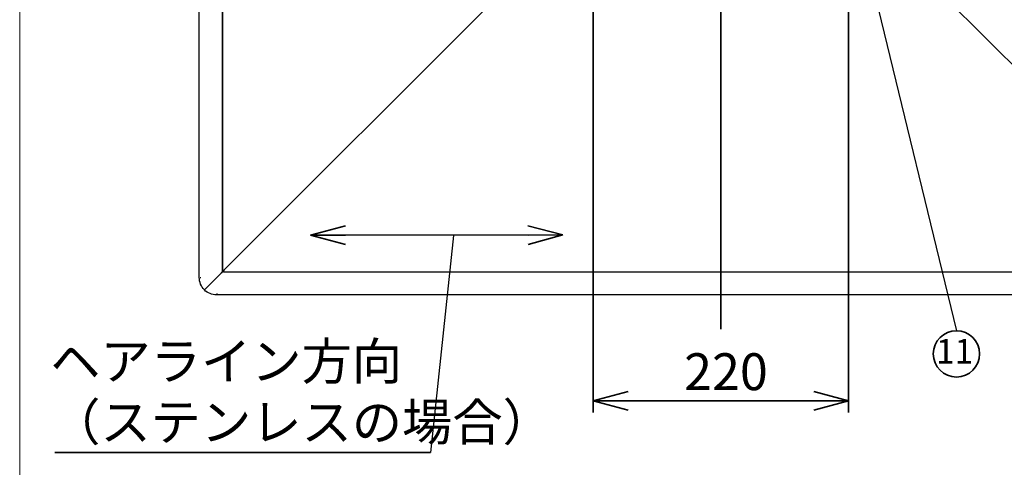
# Model space of a CAD drawing. Units: millimetres. Extents: x 92 to 4261, y 69 to 2909.
# Drawn here: x 92 to 940, y 1959 to 2345 of the extents above; entities that cross this region are included whole.
import ezdxf

# ---------------------------------------------------------------- set-up
doc = ezdxf.new("R2010")
doc.units = ezdxf.units.MM
doc.header["$LTSCALE"] = 10
doc.styles.add('SLDTEXTSTYLE0', font='TXT', dxfattribs={"width": 0.7, "bigfont": 'bigfont'})
doc.styles.get("Standard").update_dxf_attribs({"font": 'txt', "bigfont": 'bigfont'})
doc.dimstyles.new('SLDDIMSTYLE0', dxfattribs={"dimtxt": 36.380208, "dimasz": 30, "dimexe": 0, "dimexo": 0.0625, "dimgap": 9.095052, "dimtad": 3, "dimdec": 1, "dimrnd": 1e-09, "dimzin": 12, "dimdsep": 46, "dimtxsty": 'SLDTEXTSTYLE0', "dimblk1": 'OPEN30', "dimblk2": 'OPEN30', "dimsah": 1, "dimcen": 0.09, "dimadec": 0, "dimazin": 3, "dimtfac": 1, "dimtdec": 1, "dimtofl": 0, "dimtmove": 0, "dimatfit": 3, "dimldrblk": 'OPEN30', "dimfxl": 1, "dimfrac": 2, "dimtolj": 1, "dimtzin": 12, "dimarcsym": 0})
doc.dimstyles.new('SLDDIMSTYLE3', dxfattribs={"dimtxt": 0.18, "dimasz": 15, "dimexe": 0, "dimexo": 0.0625, "dimgap": 0, "dimtad": 0, "dimtih": 1, "dimtoh": 1, "dimdec": 0, "dimrnd": 1e-09, "dimzin": 0, "dimdsep": 46, "dimtxsty": 'Standard', "dimblk1": 'DOT', "dimblk2": 'DOT', "dimsah": 1, "dimcen": 0.09, "dimadec": 0, "dimazin": 0, "dimtfac": 15, "dimtdec": 0, "dimtofl": 0, "dimtmove": 0, "dimatfit": 3, "dimldrblk": 'DOT', "dimfxl": 1, "dimfrac": 2, "dimtolj": 1, "dimtzin": 0, "dimarcsym": 0})
doc.dimstyles.new('SLDDIMSTYLE4', dxfattribs={"dimtxt": 0.18, "dimasz": 30, "dimexe": 0, "dimexo": 0.0625, "dimgap": 0, "dimtad": 0, "dimtih": 1, "dimtoh": 1, "dimdec": 0, "dimrnd": 1e-09, "dimzin": 0, "dimdsep": 46, "dimtxsty": 'Standard', "dimblk1": 'NONE', "dimblk2": 'NONE', "dimsah": 1, "dimcen": 0.09, "dimadec": 0, "dimazin": 0, "dimtfac": 30, "dimtdec": 0, "dimtofl": 0, "dimtmove": 0, "dimatfit": 3, "dimldrblk": 'NONE', "dimfxl": 1, "dimfrac": 2, "dimtolj": 1, "dimtzin": 0, "dimarcsym": 0})

# ---------------------------------------------------------------- blocks, each defined once
blk = doc.blocks.new('様式_0')
at = {"lineweight": 18}
blk.add_line((-6.42, 2905), (-6.42, 65), dxfattribs=at)
blk = doc.blocks.new('_Open30')
at = {"color": 0, "linetype": 'ByBlock', "lineweight": -2}
for p, q in [((-1, 0.267949), (0, 0)), ((0, 0), (-1, -0.267949)), ((0, 0), (-1, 0))]:
    blk.add_line(p, q, dxfattribs=at)
blk = doc.blocks.new('_D_8')
at = {"color": 179, "linetype": 'Continuous', "lineweight": 35}
for p, q in [((585.78, 2352.6), (585.78, 2006.58)), ((805.78, 2353.72), (805.78, 2006.58)), ((585.78, 2016.58), (805.78, 2016.58))]:
    blk.add_line(p, q, dxfattribs=at)
at = {"color": 179, "linetype": 'Continuous', "lineweight": 35, "xscale": 30, "yscale": 30, "rotation": 180}
blk.add_blockref('_Open30', (585.78, 2016.58), dxfattribs=at)
at = {"color": 179, "linetype": 'Continuous', "lineweight": 35, "xscale": 30, "yscale": 30}
blk.add_blockref('_Open30', (805.78, 2016.58), dxfattribs=at)
at = {"color": 179, "linetype": 'Continuous', "lineweight": 35, "insert": (664.03, 2057.51), "char_height": 31.75, "attachment_point": 1, "style": 'SLDTEXTSTYLE0'}
blk.add_mtext('220', dxfattribs=at)
blk = doc.blocks.new('SW_NOTE_0_45')
at = {"color": 0, "linetype": 'Continuous', "lineweight": 35}
blk.add_circle((0, -19.93), 19.93, dxfattribs=at)
at = {"color": 0, "linetype": 'Continuous', "lineweight": 35, "insert": (-1.54, -7.08), "char_height": 21.167, "attachment_point": 2, "style": 'SLDTEXTSTYLE0'}
blk.add_mtext('11', dxfattribs=at)
blk = doc.blocks.new('_Dot')
at = {"color": 0, "linetype": 'ByBlock', "lineweight": -2}
blk.add_line((-0.5, 0), (-1, 0), dxfattribs=at)
at = {"color": 0, "linetype": 'ByBlock', "const_width": 0.5}
blk.add_lwpolyline([(-0.25, 0, 1), (0.25, 0, 1)], format="xyb", close=True, dxfattribs=at)
blk = doc.blocks.new('SW_NOTE_0_48')
at = {"color": 0, "linetype": 'Continuous', "lineweight": 35}
blk.add_line((-323.46, 0), (0, 0), dxfattribs=at)
at = {"color": 0, "linetype": 'Continuous', "lineweight": 35, "char_height": 31.75, "attachment_point": 1, "style": 'SLDTEXTSTYLE0'}
for s, insert in [('ヘアライン方向', (-327.56, 94.41)), ('（ステンレスの場合）', (-327.56, 42.08))]:
    blk.add_mtext(s, dxfattribs=dict(at, insert=insert))
blk = doc.blocks.new('_None')

msp = doc.modelspace()

# ---------------------------------------------------------------- linework, layer by layer
at = {"color": 179, "linetype": 'Continuous', "lineweight": 35}
for p, q in [((695.78, 2823.3), (695.78, 2078.31)), ((559.52, 2159.41), (342.14, 2159.14))]:
    msp.add_line(p, q, dxfattribs=at)
at = {"color": 7, "linetype": 'Continuous', "lineweight": 25}
for p, q in [((246.28, 2122.72), (246.28, 2736.52)), ((266.28, 2127.72), (266.28, 2736.52)), ((266.42, 2735.87), (266.42, 2127.81)), ((514.79, 2376.08), (267.33, 2129.01)), ((1124.23, 2129.01), (876.78, 2376.07)), ((266.28, 2309.22), (266.28, 2309.22)), ((266.28, 2305.82), (266.28, 2305.82)), ((266.28, 2179.22), (266.28, 2179.22)), ((266.28, 2175.82), (266.28, 2175.82)), ((247.05, 2122.72), (247.48, 2122.72)), ((265.08, 2126.52), (251.1, 2112.54)), ((266.28, 2127.72), (266.42, 2127.86)), ((267.13, 2127.72), (266.28, 2127.72)), ((266.42, 2127.81), (267.02, 2127.81)), ((267.13, 2128.32), (267.13, 2127.72)), ((267.13, 2127.72), (1124.43, 2127.72)), ((267.3, 2128.74), (267.33, 2128.77)), ((267.33, 2128.62), (267.33, 2128.73)), ((261.28, 2108.92), (261.28, 2108.49)), ((1130.28, 2107.72), (261.28, 2107.72))]:
    msp.add_line(p, q, dxfattribs=at)
for points, knots in [([(261.28, 2107.72), (259.32, 2107.72), (257.35, 2108.11), (253.72, 2109.61), (252.06, 2110.72), (249.28, 2113.5), (248.17, 2115.16), (246.67, 2118.79), (246.28, 2120.75), (246.28, 2122.72)], [0, 0, 0, 0, 0.25, 0.25, 0.5, 0.5, 0.75, 0.75, 1, 1, 1, 1]), ([(265.08, 2126.52), (265.24, 2126.62), (265.39, 2126.72), (265.68, 2126.92), (265.82, 2127.02), (266.04, 2127.22), (266.13, 2127.32), (266.25, 2127.52), (266.28, 2127.62), (266.28, 2127.72)], [0, 0, 0, 0, 0.25, 0.25, 0.5, 0.5, 0.75, 0.75, 1, 1, 1, 1]), ([(266.28, 2127.72), (266.18, 2127.72), (266.08, 2127.69), (265.88, 2127.57), (265.78, 2127.48), (265.58, 2127.26), (265.48, 2127.12), (265.28, 2126.83), (265.18, 2126.68), (265.08, 2126.52)], [0, 0, 0, 0, 0.25, 0.25, 0.5, 0.5, 0.75, 0.75, 1, 1, 1, 1]), ([(267.02, 2127.81), (267.04, 2128.01), (267.08, 2128.34), (267.26, 2128.67), (267.32, 2128.79)], [0, 0, 0, 0, 0.612823, 1, 1, 1, 1]), ([(267.33, 2129.01), (267.33, 2128.96), (267.33, 2128.83), (267.33, 2128.7), (267.33, 2128.62)], [0, 0, 0, 0, 0.412482, 1, 1, 1, 1])]:
    msp.add_open_spline(points, degree=3, knots=knots, dxfattribs=at)
for points in [[(266.42, 2127.81), (266.44, 2127.91), (266.46, 2128.11), (266.66, 2128.41), (266.96, 2128.71), (267.2, 2128.91), (267.33, 2129.01)], [(267.33, 2128.73), (267.31, 2128.67), (267.28, 2128.56), (267.23, 2128.43), (267.18, 2128.34), (267.14, 2128.32), (267.13, 2128.32)], [(267.33, 2128.62), (267.31, 2128.5), (267.28, 2128.25), (267.23, 2127.96), (267.18, 2127.76), (267.14, 2127.73), (267.13, 2127.72)]]:
    msp.add_open_spline(points, degree=3, dxfattribs=at)

# ---------------------------------------------------------------- block references
msp.add_blockref('様式_0', (97.96, 3.66))
at = {"color": 179, "linetype": 'Continuous', "lineweight": 35, "xscale": 30, "yscale": 30}
for p, rotation in [((342.14, 2159.14, -341.33), 180.0718273281), ((559.52, 2159.41, -341.28), 0.0718273281)]:
    msp.add_blockref('_Open30', p, dxfattribs=dict(at, rotation=rotation))
at = {"color": 179, "linetype": 'Continuous', "lineweight": 35}
for name, p in [('SW_NOTE_0_48', (445.37, 1972.07)), ('SW_NOTE_0_45', (898.68, 2076.88))]:
    msp.add_blockref(name, p, dxfattribs=at)

# ---------------------------------------------------------------- dimensions: what is measured, and where the dimension line sits
dim = msp.add_linear_dim(base=(805.78, 2016.58), p1=(585.78, 2362.6), p2=(805.78, 2363.72), dimstyle='SLDDIMSTYLE0', dxfattribs=at)
dim.commit()
dim.dimension.update_dxf_attribs({"geometry": '_D_8', "text_midpoint": (695.78, 2016.58), "dimtype": 160})

# ---------------------------------------------------------------- leaders
at = {"color": 179, "linetype": 'Continuous', "lineweight": 35, "has_arrowhead": 0}
for points in [[(770.78, 2679.82), (1429.65, 1974.34)], [(465.38, 2158.92), (445.37, 1972.07)]]:
    msp.add_leader(points, dimstyle='SLDDIMSTYLE4', dxfattribs=at)
at = {"color": 179, "linetype": 'Continuous', "lineweight": 35}
msp.add_leader([(814.78, 2422.25), (898.68, 2076.88)], dimstyle='SLDDIMSTYLE3', dxfattribs=at)

doc.saveas('drawing.dxf')
